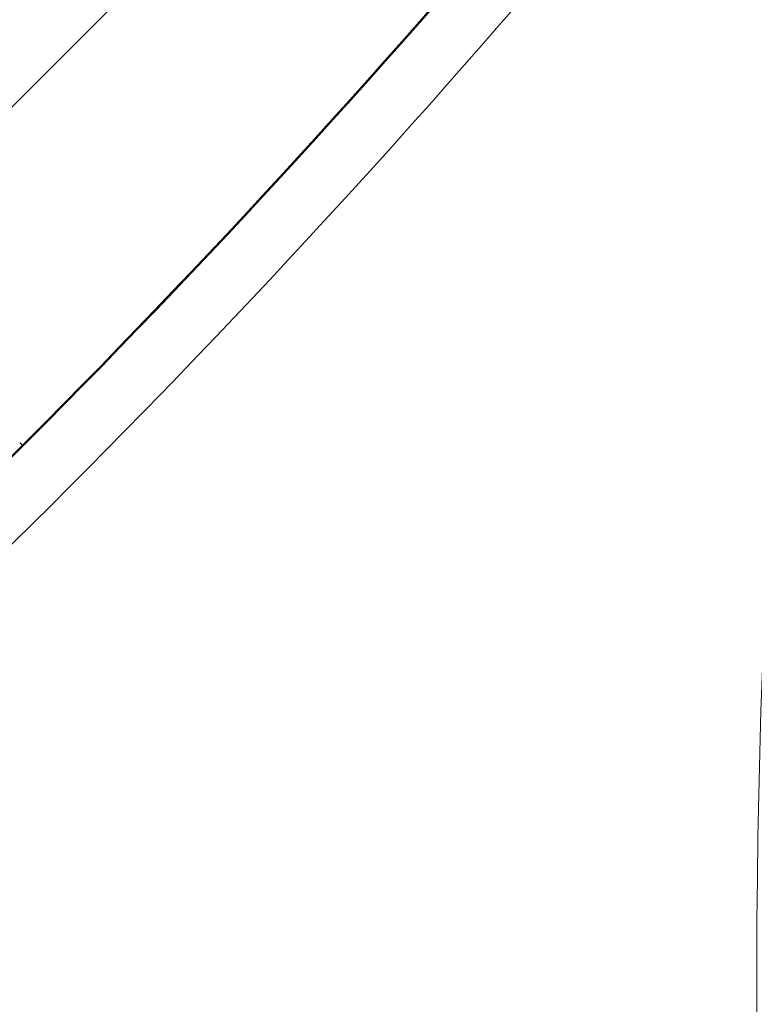
# Model space of a CAD drawing. Units: millimetres. Extents: x -2001 to 2184, y -1269 to 1998.
# Drawn here: x 171 to 748, y 509 to 1282 of the extents above; entities that cross this region are included whole.
import ezdxf

# ---------------------------------------------------------------- set-up
doc = ezdxf.new("R2010")
doc.units = ezdxf.units.MM
doc.header["$LTSCALE"] = 20
doc.layers.add('2d', color=230, linetype='Continuous')

msp = doc.modelspace()

# ---------------------------------------------------------------- linework, layer by layer
at = {"layer": '2d', "lineweight": 0}
for p, q in [((-412.64, 635.21, 20), (687.9, 1735.75, 20)), ((171.87, 949.02, 20), (173.47, 947.42, 20))]:
    msp.add_line(p, q, dxfattribs=at)
at = {"layer": '2d', "lineweight": 0, "extrusion": (0, 0, -1)}
for centre, end_param in [((3546.28, -1277.33, 20), -2.217779), ((3546.28, -1278.13, 20), -2.21982), ((3546.28, -1278.97, 20), -2.21982)]:
    msp.add_ellipse(centre, major_axis=(4758, -0.05), ratio=0.848771, start_param=-2.557011, end_param=end_param, dxfattribs=at)
at = {"layer": '2d', "lineweight": 0}
for centre, major_axis, ratio, start_param, end_param in [((3546.28, -1278.18, 20), (-4758, 0.05), 0.848771, -0.921773, -0.584582), ((-4486.03, 6221.63, 20), (0.11, 7238.59), 0.93983, -2.444636, -2.258053), ((-4485.51, 6221.63, 20), (0.11, 7238.59), 0.93983, -2.444636, -2.258053), ((-4485.48, 6221.63, 20), (0.11, 7238.59), 0.93983, -2.444636, -2.258053), ((-4484.97, 6221.63, 20), (0.11, 7238.59), 0.93983, -2.444636, -2.258053), ((-4484.97, 6221.63, 20), (0.11, 7288.59), 0.93983, -2.444636, -2.258053), ((6214.14, 538.52, 20), (-0.09, -5813.58), 0.93983, -1.752724, -1.389877), ((9.39, 774.13, 20), (161.71, 175.62), 0.329279, -0.013582, -0.00443)]:
    msp.add_ellipse(centre, major_axis=major_axis, ratio=ratio, start_param=start_param, end_param=end_param, dxfattribs=at)

doc.saveas('drawing.dxf')
